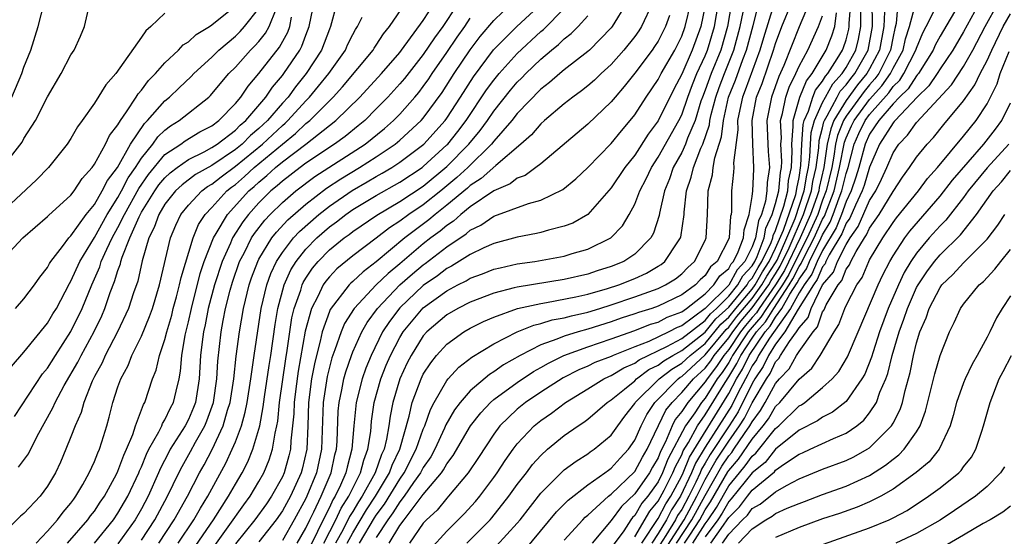
# Model space of a CAD drawing. Units: inches. Extents: x 2607000 to 2610000, y 1482000 to 1485000.
# Drawn here: x 2607525 to 2607608, y 1482444 to 1482488 of the extents above; entities that cross this region are included whole.
import ezdxf

# ---------------------------------------------------------------- set-up
doc = ezdxf.new("R2010")
doc.units = ezdxf.units.IN
doc.header["$MEASUREMENT"] = 0
doc.layers.add('LD26071482_2ft', color=226, linetype='Continuous')

msp = doc.modelspace()

# ---------------------------------------------------------------- linework, layer by layer
at = {"layer": 'LD26071482_2ft'}
for points, elevation in [([(2607524.533, 1482449.467), (2607525.371, 1482450.629), (2607526.121, 1482452.121), (2607527.465, 1482454.535), (2607527.652, 1482455), (2607528.422, 1482456.422), (2607529.583, 1482458.417), (2607529.864, 1482459), (2607530.964, 1482461.036), (2607531.618, 1482462.382), (2607531.886, 1482463), (2607532.346, 1482464.346), (2607532.716, 1482465.283), (2607533, 1482466.217), (2607533.211, 1482466.789), (2607533.256, 1482467), (2607533.361, 1482467.361), (2607534.019, 1482469), (2607534.795, 1482470.795), (2607535, 1482471.186), (2607536.138, 1482473), (2607536.49, 1482473.51), (2607537, 1482474.134), (2607537.446, 1482474.554), (2607538.036, 1482475), (2607539, 1482475.688), (2607540.346, 1482476.346), (2607541, 1482476.699), (2607541.453, 1482477), (2607543, 1482478.193), (2607543.4, 1482478.6), (2607543.883, 1482479), (2607545.603, 1482481), (2607546.154, 1482481.846), (2607547, 1482482.832), (2607547.128, 1482483), (2607548.476, 1482485), (2607548.665, 1482485.335), (2607549, 1482486.265), (2607549.291, 1482487), (2607549.89, 1482489.89)], 8920), ([(2607606.566, 1482489.434), (2607605, 1482486.565), (2607604.075, 1482485), (2607603, 1482483.4), (2607602.756, 1482483), (2607602.05, 1482481.95), (2607601.053, 1482481), (2607599.164, 1482479), (2607599.096, 1482478.904), (2607599, 1482478.806), (2607597.853, 1482477), (2607597, 1482475.029), (2607596.536, 1482473.464), (2607596.381, 1482473), (2607595.796, 1482471.796), (2607595.312, 1482470.689), (2607595, 1482470.248), (2607594.641, 1482469.359), (2607593.571, 1482467.571), (2607593.284, 1482467), (2607593.206, 1482466.794), (2607593, 1482466.554), (2607592.543, 1482465.456), (2607592.209, 1482465), (2607590.925, 1482462.925), (2607589.778, 1482461), (2607589, 1482459.945), (2607588.403, 1482459), (2607587.949, 1482458.051), (2607587.235, 1482457), (2607587, 1482456.605), (2607585.801, 1482454.199), (2607585.04, 1482453), (2607583.43, 1482450.57), (2607583, 1482449.817), (2607582.69, 1482449.31), (2607582.566, 1482449), (2607582.198, 1482448.199), (2607581.608, 1482447), (2607581, 1482445.882), (2607580.647, 1482445.353), (2607580.464, 1482445), (2607579.664, 1482443.664), (2607579.144, 1482442.856)], 8986), ([(2607551.625, 1482489), (2607551.098, 1482487), (2607551, 1482486.781), (2607550.335, 1482485), (2607549.034, 1482483), (2607548.117, 1482481.883), (2607547.48, 1482481), (2607547, 1482480.469), (2607545.73, 1482479), (2607545, 1482478.323), (2607544.277, 1482477.723), (2607543.565, 1482477), (2607543, 1482476.535), (2607541, 1482475.179), (2607539.607, 1482474.393), (2607538.467, 1482473.533), (2607537.901, 1482473), (2607537, 1482471.877), (2607536.468, 1482471), (2607536.096, 1482469.904), (2607535.629, 1482469), (2607535.059, 1482467.059), (2607534.684, 1482465.316), (2607534.326, 1482464.326), (2607533.899, 1482463), (2607532.948, 1482461), (2607531.913, 1482459), (2607531.642, 1482458.357), (2607531, 1482457.2), (2607530.809, 1482456.809), (2607530.089, 1482455), (2607529.865, 1482454.135), (2607529.355, 1482453), (2607529, 1482452.06), (2607528.575, 1482451), (2607528.1, 1482449.9), (2607527.677, 1482449), (2607527, 1482447.849), (2607526.364, 1482447), (2607525, 1482445.536), (2607524.705, 1482445.295), (2607523, 1482443.613)], 8922), ([(2607523.039, 1482467), (2607524.903, 1482469), (2607527, 1482470.815), (2607527.086, 1482470.914), (2607529, 1482472.655), (2607529.267, 1482473), (2607529.947, 1482474.053), (2607530.803, 1482475), (2607531, 1482475.276), (2607531.95, 1482477), (2607532.283, 1482477.717), (2607533, 1482478.641), (2607533.21, 1482479), (2607533.734, 1482479.734), (2607534.553, 1482481), (2607534.718, 1482481.282), (2607535, 1482481.592), (2607535.597, 1482482.403), (2607536.199, 1482483), (2607537, 1482483.91), (2607538.155, 1482485), (2607538.561, 1482485.439), (2607539, 1482485.71), (2607539.665, 1482486.335), (2607540.79, 1482487), (2607541, 1482487.139), (2607543, 1482488.778)], 8912), ([(2607523.179, 1482475), (2607524.839, 1482477.161), (2607525, 1482477.46), (2607525.99, 1482479), (2607527, 1482481.014), (2607528.169, 1482483), (2607529, 1482484.587), (2607529.285, 1482485), (2607529.823, 1482486.177), (2607530.154, 1482487), (2607530.492, 1482488.492)], 8908), ([(2607523.938, 1482458.062), (2607525, 1482459.262), (2607527, 1482461.735), (2607527.465, 1482462.535), (2607527.754, 1482463), (2607528.879, 1482465.121), (2607529, 1482465.309), (2607529.748, 1482467), (2607531, 1482469.043), (2607532.09, 1482471), (2607533, 1482472.44), (2607533.312, 1482473), (2607533.88, 1482474.12), (2607534.5, 1482475), (2607535, 1482475.785), (2607535.972, 1482477), (2607536.391, 1482477.609), (2607537, 1482478.184), (2607537.463, 1482478.537), (2607538.218, 1482479), (2607540.737, 1482481), (2607540.874, 1482481.126), (2607541, 1482481.26), (2607542.453, 1482483), (2607543, 1482483.549), (2607544.293, 1482485), (2607544.651, 1482485.349), (2607545, 1482485.735), (2607545.572, 1482486.428), (2607545.886, 1482487), (2607546.47, 1482488.47)], 8916), ([(2607523.965, 1482481), (2607524.809, 1482483), (2607525, 1482483.536), (2607525.578, 1482485), (2607526.206, 1482487), (2607526.708, 1482489)], 8906), ([(2607524.287, 1482463), (2607525, 1482463.806), (2607525.883, 1482465), (2607526.336, 1482465.664), (2607527, 1482466.488), (2607527.168, 1482466.832), (2607527.276, 1482467), (2607528.286, 1482468.286), (2607528.816, 1482469), (2607528.901, 1482469.099), (2607529, 1482469.181), (2607530.303, 1482471), (2607531, 1482471.862), (2607531.667, 1482473), (2607532.099, 1482473.901), (2607532.951, 1482475), (2607534.082, 1482477), (2607535.252, 1482478.748), (2607535.52, 1482479), (2607537, 1482480.674), (2607537.403, 1482481), (2607538.212, 1482481.788), (2607539.244, 1482482.756), (2607539.473, 1482483), (2607541, 1482484.404), (2607541.594, 1482485), (2607543, 1482486.183), (2607543.414, 1482486.586), (2607543.789, 1482487), (2607545, 1482488.537)], 8914), ([(2607528.694, 1482443), (2607530.438, 1482445), (2607530.669, 1482445.331), (2607531, 1482445.748), (2607531.494, 1482446.506), (2607531.843, 1482447), (2607532.877, 1482448.876), (2607533, 1482449.13), (2607533.491, 1482450.509), (2607533.72, 1482451), (2607534.26, 1482452.26), (2607534.496, 1482453), (2607535.174, 1482454.826), (2607535.287, 1482455), (2607535.954, 1482457), (2607536.262, 1482457.738), (2607536.543, 1482459), (2607537, 1482460.339), (2607537.158, 1482461), (2607537.574, 1482462.426), (2607537.714, 1482463), (2607537.991, 1482463.992), (2607538.248, 1482465), (2607538.369, 1482465.631), (2607539.392, 1482469), (2607539.861, 1482470.139), (2607540.431, 1482471), (2607541, 1482471.601), (2607542.272, 1482473), (2607542.674, 1482473.326), (2607543, 1482473.566), (2607543.772, 1482474.228), (2607544.609, 1482475), (2607547, 1482476.991), (2607548.114, 1482477.886), (2607549, 1482478.734), (2607549.331, 1482479), (2607551.317, 1482481), (2607552.129, 1482481.871), (2607554.733, 1482485), (2607554.828, 1482485.173), (2607555, 1482485.422), (2607555.609, 1482486.391), (2607556.122, 1482487), (2607557.487, 1482489)], 8926), ([(2607531, 1482443.014), (2607532.624, 1482445), (2607533, 1482445.55), (2607533.841, 1482447), (2607534.776, 1482449), (2607534.835, 1482449.165), (2607535, 1482449.519), (2607535.419, 1482450.581), (2607535.637, 1482451), (2607536.486, 1482452.486), (2607536.732, 1482453), (2607536.802, 1482453.198), (2607537, 1482453.503), (2607537.48, 1482454.52), (2607537.74, 1482455), (2607537.954, 1482455.954), (2607538.213, 1482457), (2607538.339, 1482457.661), (2607538.436, 1482459), (2607538.714, 1482460.714), (2607539, 1482461.859), (2607539.254, 1482463), (2607540.014, 1482465.986), (2607540.355, 1482467), (2607541.138, 1482469), (2607541.371, 1482469.371), (2607542.315, 1482471), (2607544.143, 1482473), (2607544.604, 1482473.396), (2607545, 1482473.761), (2607545.683, 1482474.317), (2607546.418, 1482475), (2607547, 1482475.48), (2607548.987, 1482477), (2607551.541, 1482479), (2607553.598, 1482481), (2607555.441, 1482483), (2607557, 1482484.801), (2607557.157, 1482485), (2607559, 1482487.514), (2607559.962, 1482489)], 8928), ([(2607561.967, 1482489), (2607561, 1482487.524), (2607560.649, 1482487), (2607559.955, 1482486.045), (2607559, 1482484.613), (2607557.408, 1482482.592), (2607557, 1482482.113), (2607555.984, 1482481), (2607555, 1482479.985), (2607554.009, 1482479), (2607553.458, 1482478.542), (2607552.348, 1482477.652), (2607551.446, 1482477), (2607549, 1482475.367), (2607548.506, 1482475), (2607547, 1482473.839), (2607546.566, 1482473.434), (2607546.031, 1482473), (2607545, 1482471.981), (2607544.104, 1482471), (2607543.623, 1482470.377), (2607542.745, 1482469), (2607542.57, 1482468.57), (2607541.861, 1482467), (2607541.21, 1482465), (2607540.682, 1482463), (2607540.412, 1482461.588), (2607540.277, 1482461), (2607540.165, 1482460.165), (2607540.04, 1482459), (2607539.922, 1482457), (2607539.593, 1482455), (2607539.438, 1482454.562), (2607539, 1482453.552), (2607538.714, 1482453), (2607537.458, 1482451), (2607537.291, 1482450.709), (2607536.612, 1482449.388), (2607536.459, 1482449), (2607535.579, 1482447), (2607535, 1482445.923), (2607534.462, 1482445), (2607533, 1482442.949)], 8930), ([(2607536.471, 1482443), (2607537.795, 1482445), (2607538.926, 1482447), (2607539.952, 1482449), (2607540.329, 1482449.671), (2607541.021, 1482450.979), (2607541.965, 1482453), (2607542.332, 1482454.332), (2607542.551, 1482455), (2607542.862, 1482457), (2607543.071, 1482458.929), (2607543.342, 1482461), (2607543.686, 1482463), (2607544.17, 1482465), (2607544.382, 1482465.618), (2607544.899, 1482467), (2607545, 1482467.191), (2607546.116, 1482469), (2607546.502, 1482469.498), (2607547.464, 1482470.536), (2607549, 1482471.883), (2607550.764, 1482473.236), (2607551.967, 1482474.033), (2607553.581, 1482475), (2607555, 1482475.917), (2607556.618, 1482477), (2607557, 1482477.32), (2607558.816, 1482479), (2607559, 1482479.209), (2607560.6, 1482481.4), (2607561.621, 1482483), (2607562.98, 1482485.02), (2607563.848, 1482486.152), (2607565, 1482487.525), (2607566.545, 1482489)], 8934), ([(2607538.13, 1482443), (2607539.469, 1482445), (2607540.022, 1482445.978), (2607540.664, 1482447), (2607542.186, 1482449.814), (2607542.734, 1482451), (2607543, 1482451.649), (2607543.509, 1482453), (2607543.837, 1482454.163), (2607543.994, 1482455), (2607544.321, 1482457), (2607544.388, 1482457.612), (2607544.612, 1482459), (2607545.198, 1482463), (2607545.663, 1482465), (2607546.016, 1482465.984), (2607546.495, 1482467), (2607547, 1482467.769), (2607547.952, 1482469), (2607548.452, 1482469.548), (2607550.091, 1482471), (2607551, 1482471.717), (2607552.945, 1482473.055), (2607554.222, 1482473.778), (2607555, 1482474.248), (2607555.488, 1482474.512), (2607556.318, 1482475), (2607557, 1482475.443), (2607559.057, 1482477), (2607560.856, 1482479), (2607561, 1482479.198), (2607562.164, 1482481), (2607563.267, 1482482.733), (2607564.99, 1482485.01), (2607566.964, 1482487), (2607569.107, 1482489)], 8936), ([(2607538.391, 1482441), (2607541.141, 1482445), (2607542.422, 1482447), (2607543, 1482448.043), (2607543.567, 1482449), (2607544.052, 1482449.948), (2607544.484, 1482451), (2607545, 1482452.716), (2607545.071, 1482453), (2607545.377, 1482454.623), (2607545.482, 1482455.481), (2607545.871, 1482458.129), (2607546.014, 1482459), (2607546.381, 1482461.619), (2607546.611, 1482463), (2607547.146, 1482465), (2607547.724, 1482466.276), (2607548.167, 1482467), (2607549, 1482468.046), (2607549.928, 1482469), (2607551, 1482469.945), (2607551.617, 1482470.383), (2607552.395, 1482471), (2607553, 1482471.417), (2607555, 1482472.618), (2607557, 1482473.745), (2607558.896, 1482475), (2607559, 1482475.077), (2607561, 1482476.92), (2607561.079, 1482477), (2607561.933, 1482478.067), (2607562.653, 1482479), (2607564.387, 1482481.613), (2607565, 1482482.448), (2607565.455, 1482483), (2607567, 1482484.719), (2607569, 1482486.581), (2607569.234, 1482486.766), (2607571, 1482488.548)], 8938), ([(2607576.292, 1482489), (2607575.094, 1482487), (2607575, 1482486.883), (2607573.147, 1482485), (2607573, 1482484.866), (2607571, 1482483.321), (2607570.614, 1482483), (2607569.758, 1482482.242), (2607569, 1482481.661), (2607567, 1482479.597), (2607566.529, 1482479), (2607565, 1482477.239), (2607564.816, 1482477), (2607562.784, 1482475), (2607561.861, 1482474.139), (2607560.483, 1482473), (2607559, 1482471.824), (2607557.773, 1482471), (2607557, 1482470.419), (2607556.134, 1482469.866), (2607555, 1482468.974), (2607553, 1482467.481), (2607551.64, 1482466.36), (2607551, 1482465.685), (2607550.69, 1482465.31), (2607550.483, 1482465), (2607550.028, 1482464.028), (2607549.478, 1482463), (2607548.943, 1482461.058), (2607548.347, 1482457.653), (2607548.141, 1482456.141), (2607547.999, 1482455), (2607547.969, 1482454.031), (2607547.875, 1482453), (2607547.725, 1482451.726), (2607547.691, 1482451), (2607547.557, 1482450.443), (2607547.154, 1482449), (2607547, 1482448.659), (2607546.072, 1482447), (2607545.636, 1482446.364), (2607544.648, 1482445), (2607543, 1482442.964)], 8942), ([(2607578.518, 1482489), (2607577.574, 1482487), (2607577.348, 1482486.652), (2607577, 1482486.155), (2607576.079, 1482485), (2607575, 1482483.779), (2607574.143, 1482483), (2607573.568, 1482482.432), (2607573, 1482481.943), (2607572.475, 1482481.525), (2607571.725, 1482481), (2607571, 1482480.431), (2607569.318, 1482479), (2607569, 1482478.714), (2607568.214, 1482477.786), (2607567.317, 1482477), (2607565.171, 1482475.171), (2607563.938, 1482474.062), (2607563, 1482473.46), (2607562.762, 1482473.238), (2607561, 1482471.78), (2607560.005, 1482471), (2607559.461, 1482470.539), (2607557.434, 1482469), (2607555, 1482466.953), (2607553.873, 1482466.127), (2607553, 1482465.289), (2607552.842, 1482465.158), (2607552.693, 1482465), (2607551.081, 1482462.919), (2607551, 1482462.732), (2607550.377, 1482461), (2607550.215, 1482460.215), (2607549.895, 1482459), (2607549.723, 1482458.277), (2607549.491, 1482457), (2607549.222, 1482455), (2607549.158, 1482453), (2607549.072, 1482451), (2607548.677, 1482449.323), (2607548.587, 1482449), (2607547.68, 1482447), (2607547, 1482445.765), (2607546.465, 1482445), (2607545, 1482443.114)], 8944), ([(2607548.258, 1482443), (2607549, 1482444.293), (2607549.329, 1482445), (2607549.681, 1482445.681), (2607550.312, 1482447), (2607551.148, 1482449), (2607551.478, 1482450.522), (2607551.606, 1482451), (2607551.657, 1482451.657), (2607551.759, 1482454.241), (2607551.825, 1482455), (2607552.065, 1482456.065), (2607552.236, 1482457), (2607552.396, 1482457.604), (2607552.884, 1482459), (2607553, 1482459.293), (2607553.76, 1482461), (2607554.211, 1482461.789), (2607555.093, 1482463), (2607557.006, 1482465), (2607558.067, 1482465.933), (2607559, 1482466.721), (2607559.166, 1482466.834), (2607561, 1482468.248), (2607562.651, 1482469.349), (2607563, 1482469.662), (2607563.905, 1482470.095), (2607565, 1482470.853), (2607567.943, 1482471.943), (2607569, 1482472.228), (2607570.866, 1482473.134), (2607571.976, 1482474.024), (2607573, 1482475.004), (2607575, 1482477.04), (2607575.87, 1482478.13), (2607576.618, 1482479), (2607577, 1482479.484), (2607577.976, 1482481), (2607579, 1482482.5), (2607579.254, 1482483), (2607580.404, 1482485), (2607580.609, 1482485.391), (2607581, 1482486.187), (2607581.299, 1482487), (2607581.769, 1482489)], 8948), ([(2607583, 1482488.793), (2607582.622, 1482487), (2607581.896, 1482485), (2607581, 1482482.936), (2607580.332, 1482481.668), (2607579, 1482478.977), (2607578.153, 1482477.847), (2607577, 1482476.063), (2607576.145, 1482475), (2607575, 1482473.258), (2607573.004, 1482471), (2607571.728, 1482470.272), (2607571, 1482469.992), (2607569.661, 1482469.661), (2607569, 1482469.459), (2607568.632, 1482469.368), (2607567, 1482469.066), (2607565, 1482468.52), (2607564.147, 1482468.147), (2607563, 1482467.592), (2607561.407, 1482466.593), (2607561, 1482466.389), (2607560.214, 1482465.786), (2607559, 1482464.951), (2607557, 1482463.062), (2607556.108, 1482461.892), (2607555.539, 1482461), (2607554.558, 1482459), (2607554.098, 1482457.902), (2607553.783, 1482457), (2607553.27, 1482455), (2607553.077, 1482453), (2607552.912, 1482451), (2607552.508, 1482449.492), (2607552.402, 1482449), (2607551.956, 1482447.956), (2607551.507, 1482447), (2607551.31, 1482446.69), (2607551, 1482446.044), (2607550.461, 1482445), (2607549.99, 1482443.99), (2607549.326, 1482442.674)], 8950), ([(2607550.518, 1482443), (2607551.549, 1482445), (2607552.019, 1482445.981), (2607552.669, 1482447), (2607553, 1482447.705), (2607553.651, 1482449), (2607553.926, 1482450.074), (2607554.29, 1482451), (2607554.522, 1482452.522), (2607554.601, 1482453.399), (2607554.818, 1482455), (2607555.382, 1482457), (2607555.845, 1482458.155), (2607556.211, 1482459), (2607557, 1482460.516), (2607557.296, 1482461), (2607559, 1482463.053), (2607561, 1482464.507), (2607561.931, 1482465), (2607562.644, 1482465.356), (2607563, 1482465.574), (2607564.046, 1482465.954), (2607565, 1482466.331), (2607565.534, 1482466.466), (2607567, 1482466.783), (2607568.485, 1482467), (2607571, 1482467.457), (2607571.665, 1482467.665), (2607573, 1482468.038), (2607574.968, 1482469), (2607575.967, 1482470.033), (2607576.536, 1482471), (2607577, 1482471.873), (2607577.428, 1482473), (2607577.972, 1482474.028), (2607578.421, 1482475), (2607579, 1482475.868), (2607580.765, 1482479), (2607581, 1482479.479), (2607581.529, 1482481), (2607581.924, 1482482.076), (2607582.303, 1482483), (2607583, 1482484.515), (2607583.196, 1482485), (2607583.789, 1482487), (2607584.135, 1482489)], 8952), ([(2607585.24, 1482489), (2607584.894, 1482487), (2607584.32, 1482485), (2607583.51, 1482483), (2607583, 1482481.583), (2607582.768, 1482481), (2607582.644, 1482480.644), (2607582.136, 1482479), (2607581.504, 1482477.504), (2607581.328, 1482477), (2607581, 1482476.286), (2607580.287, 1482475), (2607579.963, 1482474.036), (2607579.531, 1482473), (2607579.118, 1482471.118), (2607579.089, 1482470.911), (2607578.605, 1482469.395), (2607578.379, 1482469), (2607577, 1482467.627), (2607576.064, 1482467), (2607575, 1482466.561), (2607573.806, 1482466.194), (2607573, 1482465.92), (2607571, 1482465.47), (2607567, 1482464.819), (2607566.74, 1482464.74), (2607565, 1482464.31), (2607563, 1482463.546), (2607561.933, 1482463), (2607561, 1482462.459), (2607559.312, 1482461), (2607559, 1482460.654), (2607557.966, 1482459), (2607557.638, 1482458.362), (2607556.988, 1482457), (2607556.397, 1482455), (2607556.168, 1482453.832), (2607556.059, 1482453), (2607555.873, 1482451.873), (2607555.657, 1482451), (2607555.441, 1482450.559), (2607554.897, 1482449), (2607553.803, 1482447), (2607553.485, 1482446.515), (2607553, 1482445.699), (2607552.728, 1482445.272), (2607552.164, 1482444.164), (2607551.525, 1482443)], 8954), ([(2607553.57, 1482443), (2607554.842, 1482445.157), (2607555, 1482445.398), (2607555.683, 1482446.317), (2607557, 1482448.464), (2607557.384, 1482449), (2607558.4, 1482451), (2607559, 1482452.726), (2607559.122, 1482453), (2607559.6, 1482454.4), (2607559.925, 1482455), (2607561, 1482456.859), (2607561.118, 1482457), (2607562.017, 1482457.983), (2607563.139, 1482458.861), (2607565, 1482459.978), (2607566.979, 1482461), (2607568.423, 1482461.577), (2607569, 1482461.706), (2607569.982, 1482462.018), (2607571, 1482462.201), (2607571.62, 1482462.38), (2607573, 1482462.682), (2607574.033, 1482463), (2607575, 1482463.303), (2607577, 1482463.98), (2607579, 1482464.701), (2607579.618, 1482465), (2607580.467, 1482465.533), (2607581, 1482465.955), (2607581.51, 1482466.49), (2607582.102, 1482467), (2607583, 1482468.788), (2607583.091, 1482469), (2607583.21, 1482471), (2607583.259, 1482473), (2607583.625, 1482474.375), (2607583.685, 1482475), (2607583.814, 1482475.814), (2607584.399, 1482477.6), (2607584.557, 1482479), (2607584.993, 1482480.993), (2607585.568, 1482482.432), (2607586.206, 1482484.206), (2607586.518, 1482485), (2607587.08, 1482487.079), (2607587.571, 1482489)], 8958), ([(2607588.804, 1482488.804), (2607587.955, 1482486.045), (2607587.655, 1482485), (2607586.414, 1482481.586), (2607586.179, 1482481), (2607585.943, 1482479.943), (2607585.764, 1482479), (2607585.782, 1482478.218), (2607585.401, 1482475.401), (2607585.43, 1482475), (2607585.405, 1482474.595), (2607585.242, 1482473), (2607585.242, 1482471.243), (2607585.203, 1482471), (2607585.151, 1482470.849), (2607585.032, 1482469), (2607585, 1482468.914), (2607584.021, 1482467), (2607583.467, 1482466.533), (2607583, 1482465.799), (2607582.571, 1482465.429), (2607582.162, 1482465), (2607581, 1482464.145), (2607579, 1482463.181), (2607578.471, 1482463), (2607577.336, 1482462.663), (2607577, 1482462.535), (2607575.844, 1482462.156), (2607575, 1482461.857), (2607573, 1482461.225), (2607572.175, 1482461), (2607571, 1482460.642), (2607570.374, 1482460.373), (2607569, 1482459.9), (2607567.254, 1482459), (2607565.815, 1482458.185), (2607565, 1482457.593), (2607564.627, 1482457.373), (2607563, 1482455.989), (2607562.141, 1482455), (2607561.647, 1482454.353), (2607560.923, 1482453.077), (2607560.814, 1482452.814), (2607559.968, 1482451), (2607559.628, 1482450.372), (2607559, 1482449.459), (2607558.766, 1482449), (2607558.173, 1482448.173), (2607557.369, 1482447), (2607557, 1482446.538), (2607556.414, 1482445.586), (2607555.979, 1482445), (2607555, 1482443.496)], 8960), ([(2607556.106, 1482443), (2607557, 1482444.505), (2607557.361, 1482445), (2607559, 1482447.141), (2607560.548, 1482449), (2607560.732, 1482449.268), (2607561, 1482449.763), (2607561.536, 1482450.464), (2607563.026, 1482453), (2607563.887, 1482454.113), (2607564.731, 1482455), (2607565, 1482455.235), (2607567, 1482456.703), (2607568.378, 1482457.621), (2607569, 1482457.965), (2607569.649, 1482458.351), (2607570.972, 1482459), (2607573, 1482459.722), (2607575, 1482460.404), (2607577, 1482461.127), (2607578.354, 1482461.646), (2607579, 1482461.838), (2607579.757, 1482462.243), (2607581, 1482462.705), (2607581.408, 1482463), (2607583, 1482464.243), (2607583.751, 1482465), (2607584.237, 1482465.763), (2607585, 1482466.408), (2607585.21, 1482466.79), (2607585.405, 1482467), (2607585.819, 1482467.82), (2607586.261, 1482469), (2607586.306, 1482469.694), (2607586.753, 1482471), (2607587, 1482472.525), (2607587.059, 1482473), (2607587.133, 1482474.867), (2607587.154, 1482475), (2607587.047, 1482477), (2607586.999, 1482479), (2607587.384, 1482481), (2607587.84, 1482482.16), (2607588.831, 1482485), (2607589, 1482485.56), (2607589.541, 1482487), (2607590.336, 1482489)], 8962), ([(2607591.847, 1482489), (2607591, 1482486.993), (2607589.689, 1482483.689), (2607589.259, 1482482.741), (2607588.636, 1482481), (2607588.252, 1482479), (2607588.364, 1482476.364), (2607588.468, 1482475), (2607588.269, 1482473.731), (2607588.24, 1482473), (2607588.133, 1482472.133), (2607587.783, 1482471), (2607587.531, 1482470.469), (2607587.293, 1482469), (2607587, 1482468.236), (2607586.375, 1482467), (2607585.714, 1482466.286), (2607585, 1482464.993), (2607583, 1482462.979), (2607581, 1482461.527), (2607580.616, 1482461.384), (2607579.899, 1482461), (2607578.19, 1482460.19), (2607577, 1482459.741), (2607575.171, 1482459), (2607575, 1482458.918), (2607573.615, 1482458.385), (2607573, 1482458.088), (2607572.229, 1482457.771), (2607570.902, 1482457.098), (2607569, 1482455.872), (2607567.705, 1482455), (2607567, 1482454.428), (2607565.522, 1482453), (2607565, 1482452.293), (2607563.697, 1482450.303), (2607562.822, 1482449), (2607561.145, 1482447), (2607561, 1482446.849), (2607560.177, 1482445.823), (2607559.265, 1482445), (2607559, 1482444.706), (2607557.813, 1482443)], 8964), ([(2607565.22, 1482442.78), (2607567, 1482444.715), (2607567.236, 1482445), (2607569, 1482447.274), (2607570.736, 1482449), (2607571, 1482449.24), (2607572.009, 1482449.991), (2607573, 1482450.615), (2607573.217, 1482450.783), (2607573.55, 1482451), (2607575, 1482452.208), (2607575.552, 1482453), (2607576.167, 1482453.833), (2607577, 1482454.904), (2607577.053, 1482455), (2607579.08, 1482457), (2607580.167, 1482457.833), (2607581, 1482458.332), (2607581.73, 1482459), (2607583, 1482460.006), (2607584.344, 1482461.656), (2607585, 1482462.252), (2607585.598, 1482463), (2607587, 1482464.644), (2607587.259, 1482465), (2607587.879, 1482466.121), (2607588.454, 1482467), (2607589, 1482468.137), (2607589.664, 1482469.663), (2607590.708, 1482472.708), (2607590.781, 1482473), (2607590.799, 1482473.201), (2607591, 1482474.16), (2607591.158, 1482475.158), (2607591.231, 1482477), (2607591.344, 1482478.656), (2607591.439, 1482479), (2607591.801, 1482479.801), (2607592.161, 1482481), (2607592.405, 1482481.596), (2607593, 1482482.35), (2607593.232, 1482482.767), (2607593.447, 1482483), (2607594.25, 1482484.25), (2607594.696, 1482485), (2607594.782, 1482485.218), (2607595, 1482485.883), (2607595.231, 1482486.769), (2607595.274, 1482487), (2607595.271, 1482487.27), (2607595.403, 1482489)], 8970), ([(2607571, 1482443.26), (2607572.572, 1482445), (2607572.783, 1482445.217), (2607573, 1482445.39), (2607574.755, 1482447), (2607575, 1482447.183), (2607577, 1482449.126), (2607577.661, 1482450.339), (2607578.059, 1482451), (2607579.66, 1482454.34), (2607580.184, 1482455), (2607581, 1482455.829), (2607581.999, 1482457), (2607583, 1482457.915), (2607583.469, 1482458.531), (2607583.773, 1482459), (2607585, 1482460.486), (2607585.348, 1482461), (2607586.07, 1482461.93), (2607587, 1482463.051), (2607588.418, 1482465), (2607588.626, 1482465.375), (2607589, 1482465.948), (2607589.399, 1482466.601), (2607590.146, 1482468.146), (2607591.385, 1482471), (2607592.053, 1482473), (2607592.18, 1482473.821), (2607592.441, 1482475), (2607592.666, 1482476.666), (2607592.699, 1482477.301), (2607593, 1482478.388), (2607593.114, 1482478.887), (2607593.158, 1482479), (2607593.401, 1482479.401), (2607594.228, 1482481), (2607594.504, 1482481.496), (2607595, 1482482.033), (2607595.409, 1482482.591), (2607595.749, 1482483), (2607596.868, 1482485), (2607597.245, 1482487), (2607597.258, 1482487.258), (2607597.23, 1482489)], 8974), ([(2607599.412, 1482489), (2607599.273, 1482487.273), (2607599.152, 1482486.848), (2607599, 1482486.159), (2607598.78, 1482485), (2607597.778, 1482483), (2607597.458, 1482482.542), (2607597, 1482482.038), (2607596.529, 1482481.471), (2607595, 1482479.372), (2607594.775, 1482479), (2607594.275, 1482477.725), (2607594.11, 1482477), (2607593.956, 1482475.955), (2607593.771, 1482475), (2607593.309, 1482473), (2607593, 1482472.21), (2607592.578, 1482471), (2607591.695, 1482469), (2607591, 1482467.687), (2607590.116, 1482465.884), (2607589.575, 1482465), (2607589, 1482464.12), (2607588.209, 1482463), (2607587.75, 1482462.25), (2607587, 1482461.413), (2607586.668, 1482461), (2607585.336, 1482459), (2607585.226, 1482458.774), (2607585, 1482458.404), (2607584.448, 1482457.552), (2607584.027, 1482457), (2607583, 1482455.354), (2607582.696, 1482455), (2607582.109, 1482454.109), (2607581.323, 1482453), (2607579.832, 1482450.168), (2607579.38, 1482449), (2607579, 1482448.244), (2607578.11, 1482447), (2607577.599, 1482446.401), (2607577, 1482445.373), (2607576.808, 1482445.192), (2607576.669, 1482445), (2607576.065, 1482444.065), (2607575.169, 1482442.831)], 8978), ([(2607577, 1482443.536), (2607578.275, 1482445.725), (2607579, 1482446.576), (2607579.51, 1482447.511), (2607580.26, 1482449), (2607580.466, 1482449.534), (2607581, 1482450.525), (2607581.136, 1482450.864), (2607581.57, 1482451.57), (2607582.335, 1482453), (2607583, 1482453.938), (2607584.705, 1482456.705), (2607585, 1482457.16), (2607585.698, 1482458.302), (2607586.037, 1482459), (2607587, 1482460.47), (2607587.364, 1482461), (2607588.137, 1482461.863), (2607588.833, 1482463), (2607590.152, 1482465), (2607590.474, 1482465.526), (2607591, 1482466.581), (2607591.177, 1482466.823), (2607591.492, 1482467.492), (2607592.29, 1482469), (2607593, 1482470.607), (2607593.146, 1482470.854), (2607593.977, 1482473), (2607594.445, 1482475), (2607594.855, 1482477.144), (2607595, 1482477.513), (2607595.459, 1482478.541), (2607595.676, 1482479), (2607597, 1482480.798), (2607598.045, 1482481.954), (2607598.776, 1482483), (2607599, 1482483.451), (2607599.846, 1482485), (2607600.054, 1482485.946), (2607600.406, 1482487), (2607600.901, 1482488.901)], 8980), ([(2607577.601, 1482443), (2607579, 1482445.108), (2607579.645, 1482446.355), (2607580.076, 1482447), (2607581, 1482448.75), (2607581.115, 1482449), (2607581.654, 1482450.346), (2607585, 1482455.747), (2607585.662, 1482457), (2607586.169, 1482457.83), (2607586.737, 1482459), (2607588.099, 1482461), (2607588.524, 1482461.475), (2607589, 1482462.253), (2607589.53, 1482463), (2607590.219, 1482464.219), (2607590.832, 1482465.168), (2607591, 1482465.505), (2607591.633, 1482466.368), (2607591.896, 1482467), (2607592.885, 1482469), (2607593, 1482469.261), (2607593.644, 1482470.356), (2607593.904, 1482471), (2607594.416, 1482472.416), (2607594.644, 1482473), (2607595, 1482474.501), (2607595.162, 1482475), (2607595.692, 1482477), (2607596.096, 1482477.904), (2607596.614, 1482479), (2607597, 1482479.524), (2607598.633, 1482481.367), (2607599, 1482481.891), (2607599.564, 1482482.435), (2607599.924, 1482483), (2607600.947, 1482485), (2607601, 1482485.174), (2607601.535, 1482486.466), (2607601.822, 1482487), (2607602.672, 1482488.672)], 8982), ([(2607604.783, 1482489.217), (2607603, 1482486.177), (2607602.588, 1482485.411), (2607602.418, 1482485), (2607601.154, 1482483), (2607601.092, 1482482.908), (2607601, 1482482.82), (2607600.292, 1482481.708), (2607599.558, 1482481), (2607599, 1482480.417), (2607597.782, 1482479), (2607597, 1482477.833), (2607596.613, 1482477), (2607596.077, 1482475), (2607595.831, 1482474.169), (2607595.44, 1482473), (2607595, 1482472.096), (2607594.604, 1482471), (2607594.142, 1482469.858), (2607593, 1482467.938), (2607592.541, 1482467), (2607592.088, 1482465.912), (2607591.419, 1482465), (2607591, 1482464.32), (2607590.254, 1482463), (2607588.466, 1482460.466), (2607587.539, 1482459), (2607587.365, 1482458.635), (2607587, 1482458.098), (2607586.641, 1482457.359), (2607586.422, 1482457), (2607585.775, 1482455.775), (2607585.26, 1482454.74), (2607584.169, 1482453), (2607583, 1482451.182), (2607582.172, 1482449.828), (2607581.84, 1482449), (2607580.912, 1482447), (2607580.146, 1482445.854), (2607579.704, 1482445), (2607579, 1482443.824), (2607578.449, 1482443)], 8984), ([(2607579.554, 1482442.446), (2607581.198, 1482445), (2607582.289, 1482447), (2607583, 1482448.444), (2607583.927, 1482450.073), (2607585, 1482451.684), (2607585.924, 1482453), (2607586.342, 1482453.658), (2607587, 1482454.959), (2607588.216, 1482457), (2607588.533, 1482457.467), (2607589, 1482458.444), (2607589.268, 1482458.732), (2607589.42, 1482459), (2607590.183, 1482460.183), (2607590.786, 1482461), (2607591, 1482461.36), (2607591.776, 1482462.224), (2607592.035, 1482463), (2607592.995, 1482464.995), (2607593.919, 1482466.08), (2607594.27, 1482467), (2607595, 1482468.453), (2607595.342, 1482469), (2607596.029, 1482469.971), (2607597, 1482472.187), (2607597.517, 1482473), (2607598.004, 1482473.996), (2607598.461, 1482475), (2607599, 1482476.248), (2607599.499, 1482477), (2607600.241, 1482477.759), (2607601, 1482478.84), (2607603.973, 1482482.027), (2607605, 1482483.612), (2607605.779, 1482485), (2607606.843, 1482487), (2607607.939, 1482489)], 8988), ([(2607537, 1482488.155), (2607535.814, 1482487), (2607535.361, 1482486.639), (2607535, 1482486.091), (2607532.815, 1482483), (2607531.955, 1482482.045), (2607531, 1482480.491), (2607529.965, 1482479), (2607529.55, 1482478.451), (2607529, 1482477.477), (2607528.684, 1482477), (2607527.08, 1482475), (2607526.063, 1482473.937), (2607523, 1482471.09)], 8910), ([(2607524.192, 1482453.808), (2607526.584, 1482457.416), (2607527, 1482457.919), (2607527.675, 1482459), (2607529, 1482461.036), (2607529.956, 1482463), (2607530.763, 1482465), (2607531.446, 1482466.555), (2607531.581, 1482467), (2607532.041, 1482468.041), (2607532.506, 1482469), (2607533, 1482469.882), (2607533.55, 1482471), (2607534.78, 1482473.22), (2607535.6, 1482474.4), (2607537, 1482476.094), (2607538.352, 1482477), (2607538.72, 1482477.28), (2607539.975, 1482478.025), (2607541, 1482478.557), (2607541.591, 1482479), (2607543, 1482480.452), (2607543.462, 1482481), (2607544.082, 1482481.918), (2607545, 1482482.998), (2607546.751, 1482485.249), (2607547.467, 1482486.533), (2607547.635, 1482487), (2607547.789, 1482487.789)], 8918), ([(2607526.042, 1482443), (2607527, 1482444.032), (2607527.847, 1482445), (2607528.342, 1482445.658), (2607529, 1482446.424), (2607529.237, 1482446.763), (2607529.425, 1482447), (2607530.017, 1482448.017), (2607530.556, 1482449), (2607531, 1482449.966), (2607531.286, 1482450.714), (2607531.425, 1482451), (2607531.64, 1482451.64), (2607532.053, 1482453), (2607532.261, 1482453.739), (2607532.574, 1482455), (2607533, 1482456.322), (2607533.236, 1482457), (2607533.858, 1482458.142), (2607534.184, 1482459), (2607535, 1482460.625), (2607535.696, 1482462.304), (2607535.94, 1482463), (2607536.548, 1482465), (2607537.471, 1482469), (2607537.923, 1482470.077), (2607538.367, 1482471), (2607539, 1482471.784), (2607540.141, 1482473), (2607540.631, 1482473.369), (2607541, 1482473.579), (2607541.785, 1482474.215), (2607543, 1482475.103), (2607545.299, 1482477), (2607547, 1482478.579), (2607547.234, 1482478.766), (2607547.477, 1482479), (2607549, 1482480.687), (2607549.308, 1482481), (2607550.085, 1482481.915), (2607550.945, 1482483), (2607552.366, 1482485), (2607552.557, 1482485.443), (2607553, 1482486.332), (2607553.237, 1482486.763), (2607553.401, 1482487), (2607553.798, 1482487.798)], 8924), ([(2607535, 1482443.267), (2607536.14, 1482445), (2607537.226, 1482447), (2607538.18, 1482449), (2607538.455, 1482449.545), (2607539.182, 1482450.818), (2607539.601, 1482451.601), (2607540.395, 1482453), (2607540.578, 1482453.422), (2607541.128, 1482455), (2607541.423, 1482457), (2607541.502, 1482458.498), (2607541.79, 1482461), (2607541.96, 1482461.96), (2607542.17, 1482463), (2607542.553, 1482464.554), (2607542.752, 1482465.248), (2607543.359, 1482467), (2607543.767, 1482467.767), (2607544.383, 1482469), (2607544.625, 1482469.375), (2607545.497, 1482470.503), (2607545.966, 1482471), (2607547, 1482472.022), (2607548.141, 1482473), (2607549.771, 1482474.229), (2607554.051, 1482477), (2607555.686, 1482478.314), (2607556.463, 1482479), (2607557, 1482479.554), (2607558.276, 1482481), (2607558.609, 1482481.391), (2607559, 1482481.894), (2607559.459, 1482482.541), (2607559.76, 1482483), (2607561, 1482484.785), (2607561.892, 1482486.108), (2607562.522, 1482487), (2607563, 1482487.719)], 8932), ([(2607540.392, 1482441.608), (2607542.388, 1482444.389), (2607543.721, 1482446.279), (2607544.259, 1482447), (2607545, 1482448.247), (2607545.423, 1482449), (2607545.883, 1482450.117), (2607546.168, 1482451), (2607546.376, 1482452.376), (2607546.532, 1482453), (2607546.606, 1482453.394), (2607546.758, 1482455), (2607547.29, 1482458.71), (2607547.414, 1482459.414), (2607547.816, 1482462.184), (2607548.012, 1482463), (2607548.558, 1482464.558), (2607548.684, 1482465), (2607548.783, 1482465.217), (2607549, 1482465.573), (2607549.572, 1482466.428), (2607550.045, 1482467), (2607551, 1482467.981), (2607552.259, 1482469), (2607552.693, 1482469.307), (2607553, 1482469.552), (2607555.054, 1482470.946), (2607557, 1482472.099), (2607559, 1482473.42), (2607561, 1482475.082), (2607562.889, 1482477), (2607563.847, 1482478.153), (2607564.462, 1482479), (2607565, 1482479.791), (2607566.423, 1482481.577), (2607567, 1482482.255), (2607567.379, 1482482.622), (2607567.737, 1482483), (2607569, 1482484.229), (2607569.912, 1482485), (2607570.52, 1482485.48), (2607571, 1482485.962), (2607571.593, 1482486.407), (2607572.172, 1482487), (2607573, 1482487.912)], 8940), ([(2607579.951, 1482487.951), (2607579.634, 1482487), (2607579, 1482485.767), (2607578.698, 1482485.302), (2607578.487, 1482485), (2607577, 1482483.035), (2607576.109, 1482481.891), (2607575.325, 1482481), (2607575, 1482480.591), (2607573, 1482478.693), (2607569, 1482475.323), (2607568.589, 1482475), (2607567.668, 1482474.333), (2607567, 1482474.082), (2607566.392, 1482473.608), (2607565, 1482473.004), (2607563, 1482471.643), (2607562.204, 1482471), (2607561.569, 1482470.431), (2607561, 1482470.062), (2607560.425, 1482469.575), (2607559.649, 1482469), (2607559, 1482468.492), (2607557, 1482466.793), (2607556.013, 1482465.987), (2607555, 1482465), (2607553.111, 1482463), (2607552.297, 1482461.703), (2607551.994, 1482461), (2607551.474, 1482459.474), (2607551.213, 1482458.788), (2607551, 1482457.984), (2607550.811, 1482457.189), (2607550.475, 1482455), (2607550.327, 1482451), (2607549.893, 1482449), (2607549.09, 1482447), (2607549, 1482446.811), (2607547.997, 1482445), (2607547, 1482443.24)], 8946), ([(2607552.508, 1482443), (2607553, 1482443.896), (2607554.164, 1482445.836), (2607554.925, 1482447), (2607556.119, 1482449), (2607556.346, 1482449.654), (2607557.009, 1482451.009), (2607557.81, 1482453.81), (2607558.063, 1482455), (2607558.804, 1482457), (2607559, 1482457.392), (2607559.632, 1482458.368), (2607560.129, 1482459), (2607561, 1482459.962), (2607562.444, 1482461), (2607563, 1482461.325), (2607564.12, 1482461.88), (2607565, 1482462.255), (2607567.016, 1482462.984), (2607569, 1482463.425), (2607569.496, 1482463.496), (2607571.974, 1482463.974), (2607573, 1482464.213), (2607574.691, 1482464.691), (2607575.64, 1482465), (2607577, 1482465.557), (2607577.99, 1482466.01), (2607579, 1482466.585), (2607579.254, 1482466.745), (2607579.576, 1482467), (2607580.661, 1482468.661), (2607580.897, 1482469), (2607580.921, 1482469.079), (2607581.197, 1482471), (2607581.202, 1482471.203), (2607581.406, 1482473), (2607581.815, 1482474.184), (2607581.996, 1482475), (2607582.643, 1482476.643), (2607582.807, 1482477), (2607583.356, 1482478.644), (2607583.396, 1482479), (2607583.507, 1482479.507), (2607583.894, 1482481), (2607584.183, 1482481.817), (2607584.632, 1482483), (2607585.43, 1482485), (2607585.973, 1482487), (2607586.239, 1482488.239)], 8956), ([(2607559.566, 1482442.434), (2607561, 1482444.019), (2607562.492, 1482445.508), (2607563.44, 1482446.56), (2607563.802, 1482447), (2607565, 1482448.601), (2607565.286, 1482449), (2607565.958, 1482450.042), (2607566.64, 1482451), (2607567, 1482451.476), (2607568.434, 1482453), (2607569, 1482453.461), (2607569.912, 1482454.088), (2607571.119, 1482455), (2607573, 1482456.148), (2607574.359, 1482457), (2607574.791, 1482457.209), (2607575, 1482457.289), (2607576.067, 1482457.933), (2607577, 1482458.329), (2607577.384, 1482458.616), (2607579.744, 1482459.744), (2607581, 1482460.434), (2607583, 1482461.975), (2607583.454, 1482462.546), (2607583.954, 1482463), (2607585, 1482464.053), (2607585.787, 1482465), (2607586.218, 1482465.782), (2607587, 1482466.627), (2607587.219, 1482467), (2607587.422, 1482467.422), (2607588.026, 1482469), (2607588.162, 1482469.838), (2607588.715, 1482471), (2607589, 1482471.924), (2607589.27, 1482473), (2607589.412, 1482474.588), (2607589.499, 1482475), (2607589.523, 1482475.523), (2607589.443, 1482477), (2607589.485, 1482477.486), (2607589.426, 1482479), (2607589.597, 1482479.597), (2607589.855, 1482481), (2607590.152, 1482481.847), (2607590.722, 1482483), (2607591, 1482483.636), (2607591.732, 1482485), (2607592.659, 1482487), (2607593, 1482487.927)], 8966), ([(2607562.704, 1482443), (2607564.692, 1482445), (2607564.837, 1482445.163), (2607566.285, 1482447), (2607567, 1482447.999), (2607567.781, 1482449), (2607568.301, 1482449.699), (2607569, 1482450.481), (2607569.577, 1482451), (2607571, 1482452.167), (2607572.177, 1482453), (2607572.677, 1482453.323), (2607573, 1482453.575), (2607574.645, 1482455), (2607575, 1482455.229), (2607576.129, 1482456.129), (2607577, 1482456.844), (2607577.159, 1482457), (2607578.213, 1482457.787), (2607579, 1482458.171), (2607579.469, 1482458.531), (2607580.252, 1482459), (2607581, 1482459.411), (2607583, 1482460.973), (2607583.899, 1482462.1), (2607585, 1482463.113), (2607586.568, 1482465), (2607586.721, 1482465.279), (2607587, 1482465.58), (2607587.506, 1482466.494), (2607587.837, 1482467), (2607588.61, 1482468.61), (2607588.759, 1482469), (2607588.793, 1482469.207), (2607589, 1482469.642), (2607589.699, 1482471.699), (2607590.025, 1482473), (2607590.105, 1482473.894), (2607590.337, 1482475), (2607590.402, 1482476.402), (2607590.37, 1482477), (2607590.5, 1482478.5), (2607590.48, 1482479), (2607591.056, 1482481), (2607591.621, 1482482.379), (2607592.11, 1482483), (2607593.312, 1482485), (2607593.789, 1482486.211), (2607594.047, 1482487), (2607594.179, 1482488.18)], 8968), ([(2607567.618, 1482442.382), (2607570.336, 1482445.664), (2607571.322, 1482446.678), (2607573, 1482447.972), (2607574.456, 1482449), (2607574.764, 1482449.236), (2607575, 1482449.391), (2607575.749, 1482450.251), (2607576.47, 1482451), (2607577, 1482451.77), (2607577.537, 1482453), (2607578.022, 1482453.978), (2607578.713, 1482455), (2607580.689, 1482457), (2607580.865, 1482457.135), (2607581, 1482457.216), (2607583, 1482459.04), (2607584.789, 1482461.211), (2607585, 1482461.402), (2607585.698, 1482462.302), (2607587, 1482463.847), (2607587.838, 1482465), (2607588.252, 1482465.748), (2607589, 1482466.891), (2607589.118, 1482467.118), (2607589.955, 1482469), (2607590.651, 1482470.651), (2607591.437, 1482473), (2607591.646, 1482474.354), (2607591.789, 1482475), (2607591.912, 1482475.912), (2607591.955, 1482477), (2607592.021, 1482477.978), (2607592.304, 1482479), (2607593, 1482480.54), (2607593.238, 1482481), (2607593.868, 1482482.132), (2607594.67, 1482483), (2607595, 1482483.513), (2607595.819, 1482485), (2607596.063, 1482485.937), (2607596.264, 1482487), (2607596.245, 1482488.244)], 8972), ([(2607598.268, 1482488.268), (2607598.203, 1482487), (2607597.83, 1482485), (2607597, 1482483.404), (2607596.773, 1482483), (2607595.969, 1482482.031), (2607595, 1482480.706), (2607593.966, 1482479), (2607593.694, 1482478.306), (2607593.397, 1482477), (2607593.096, 1482475), (2607592.713, 1482473.287), (2607592.669, 1482473), (2607592.508, 1482472.508), (2607591.981, 1482471), (2607591.1, 1482469), (2607589.757, 1482466.243), (2607588.998, 1482465), (2607587.584, 1482463), (2607587.363, 1482462.637), (2607587, 1482462.232), (2607586.441, 1482461.559), (2607586.007, 1482461), (2607585, 1482459.509), (2607584.58, 1482459), (2607583.958, 1482458.042), (2607583.166, 1482457), (2607583, 1482456.735), (2607581.51, 1482455), (2607581, 1482454.226), (2607580.457, 1482453.543), (2607580.196, 1482453), (2607579.629, 1482451.629), (2607579.198, 1482450.802), (2607579, 1482450.289), (2607578.515, 1482449.485), (2607578.251, 1482449), (2607577, 1482447.213), (2607575.864, 1482446.136), (2607575, 1482444.94), (2607573.386, 1482443)], 8976), ([(2607580.569, 1482443), (2607581.869, 1482445), (2607583, 1482447.063), (2607584.424, 1482449.576), (2607585, 1482450.434), (2607585.264, 1482450.736), (2607585.447, 1482451), (2607586.355, 1482452.355), (2607586.808, 1482453), (2607587, 1482453.35), (2607587.707, 1482454.293), (2607588.113, 1482455), (2607589, 1482456.605), (2607589.337, 1482457), (2607590.138, 1482457.862), (2607590.785, 1482459), (2607591, 1482459.333), (2607592.197, 1482461), (2607592.577, 1482461.423), (2607593, 1482462.695), (2607593.12, 1482462.88), (2607593.313, 1482463.312), (2607594.32, 1482465), (2607594.633, 1482465.367), (2607595, 1482466.329), (2607595.28, 1482466.72), (2607595.397, 1482467), (2607595.845, 1482467.845), (2607596.566, 1482469), (2607596.746, 1482469.254), (2607597, 1482469.83), (2607597.809, 1482471), (2607599, 1482472.958), (2607599.811, 1482474.19), (2607600.402, 1482475), (2607601, 1482475.891), (2607601.893, 1482477), (2607602.434, 1482477.567), (2607603.326, 1482478.675), (2607605, 1482480.678), (2607605.967, 1482482.033), (2607606.415, 1482483), (2607607, 1482484.122), (2607607.394, 1482485), (2607608.377, 1482487), (2607609, 1482488.097)], 8990), ([(2607581.248, 1482443), (2607581.682, 1482443.682), (2607582.54, 1482445), (2607583, 1482445.836), (2607583.466, 1482446.534), (2607584.921, 1482449.079), (2607585, 1482449.196), (2607585.841, 1482450.159), (2607587, 1482451.858), (2607587.943, 1482453), (2607588.396, 1482453.604), (2607589, 1482454.654), (2607589.354, 1482455), (2607591, 1482456.978), (2607592.076, 1482457.924), (2607592.797, 1482459), (2607593.98, 1482461), (2607594.381, 1482461.619), (2607594.885, 1482463), (2607595, 1482463.242), (2607595.903, 1482465), (2607596.361, 1482465.639), (2607596.93, 1482467), (2607597, 1482467.133), (2607598.127, 1482469), (2607599, 1482470.305), (2607599.3, 1482470.7), (2607601.153, 1482473), (2607601.937, 1482474.063), (2607602.793, 1482475), (2607605, 1482477.666), (2607606.065, 1482479), (2607607, 1482480.434), (2607607.298, 1482481), (2607607.86, 1482482.139), (2607608.123, 1482483), (2607608.879, 1482484.879)], 8992), ([(2607581.947, 1482443), (2607583, 1482444.655), (2607583.255, 1482445), (2607583.954, 1482446.046), (2607585, 1482447.885), (2607585.911, 1482449), (2607586.419, 1482449.581), (2607587, 1482450.419), (2607587.325, 1482450.675), (2607589, 1482452.782), (2607589.262, 1482453), (2607591, 1482454.696), (2607591.199, 1482454.801), (2607591.478, 1482455), (2607593, 1482456.253), (2607593.803, 1482457), (2607594.375, 1482457.625), (2607595.132, 1482458.868), (2607596.017, 1482461), (2607597.72, 1482465), (2607598.134, 1482465.866), (2607598.712, 1482467), (2607599, 1482467.486), (2607599.995, 1482469), (2607600.429, 1482469.571), (2607603, 1482472.558), (2607604.067, 1482473.933), (2607606.728, 1482477), (2607607.726, 1482478.274), (2607608.273, 1482479), (2607609, 1482480.521)], 8994), ([(2607608.869, 1482477), (2607607, 1482474.974), (2607605.406, 1482473), (2607605, 1482472.448), (2607603.485, 1482470.515), (2607603, 1482470.036), (2607602.083, 1482469), (2607601, 1482467.706), (2607600.513, 1482467), (2607599.944, 1482466.056), (2607599.45, 1482465), (2607598.58, 1482463), (2607597.849, 1482461), (2607597.292, 1482459.293), (2607597.163, 1482458.837), (2607596.586, 1482457.414), (2607596.347, 1482457), (2607595, 1482455.075), (2607593.838, 1482454.162), (2607593, 1482453.739), (2607592.57, 1482453.43), (2607591, 1482452.619), (2607589, 1482451.004), (2607588.115, 1482449.885), (2607587, 1482449.008), (2607585.227, 1482446.773), (2607585, 1482446.55), (2607584.442, 1482445.558), (2607584.069, 1482445), (2607583, 1482443.556)], 8996), ([(2607583.489, 1482443), (2607584.548, 1482444.548), (2607584.883, 1482445), (2607585, 1482445.195), (2607585.911, 1482446.089), (2607586.591, 1482447), (2607587, 1482447.513), (2607588.904, 1482449.096), (2607589, 1482449.216), (2607589.758, 1482449.758), (2607591, 1482450.584), (2607591.297, 1482450.703), (2607591.944, 1482451), (2607593.925, 1482451.925), (2607595, 1482452.375), (2607595.899, 1482453), (2607596.512, 1482453.488), (2607597, 1482454.098), (2607597.586, 1482455), (2607597.882, 1482455.882), (2607598.371, 1482457), (2607598.546, 1482457.454), (2607598.934, 1482459), (2607599.526, 1482461), (2607599.926, 1482462.074), (2607600.219, 1482463), (2607601, 1482464.773), (2607601.122, 1482465), (2607601.872, 1482466.129), (2607602.52, 1482467), (2607603, 1482467.568), (2607604.731, 1482469.268), (2607606.101, 1482471), (2607607.518, 1482473), (2607608.228, 1482473.772), (2607609, 1482474.754)], 8998), ([(2607584.479, 1482443), (2607585, 1482443.762), (2607586.18, 1482445), (2607586.594, 1482445.406), (2607587, 1482445.95), (2607587.676, 1482446.324), (2607589, 1482447.381), (2607589.913, 1482447.913), (2607591, 1482448.481), (2607593, 1482449.298), (2607595, 1482450.037), (2607595.651, 1482450.349), (2607596.786, 1482451), (2607597, 1482451.141), (2607598.86, 1482453), (2607599, 1482453.241), (2607599.602, 1482454.398), (2607599.791, 1482455), (2607600.018, 1482456.018), (2607600.453, 1482457.547), (2607600.74, 1482459), (2607601, 1482460.055), (2607601.289, 1482461), (2607601.811, 1482462.189), (2607602.07, 1482463), (2607603, 1482464.784), (2607603.159, 1482465), (2607604.098, 1482465.902), (2607605, 1482466.878), (2607607, 1482468.883), (2607607.912, 1482470.089), (2607608.516, 1482471)], 9000), ([(2607585.845, 1482443), (2607587, 1482444.229), (2607588.168, 1482445), (2607588.703, 1482445.297), (2607589, 1482445.534), (2607589.986, 1482445.986), (2607591, 1482446.4), (2607591.446, 1482446.554), (2607593, 1482447.152), (2607595, 1482447.86), (2607597, 1482448.771), (2607598.361, 1482449.639), (2607599, 1482450.166), (2607599.477, 1482450.523), (2607599.937, 1482451), (2607601, 1482452.478), (2607601.312, 1482453), (2607601.764, 1482454.236), (2607602.562, 1482457.438), (2607603.006, 1482458.994), (2607603.791, 1482461), (2607604.202, 1482461.799), (2607604.736, 1482463), (2607605, 1482463.37), (2607606.329, 1482465), (2607606.698, 1482465.302), (2607607.669, 1482466.331), (2607608.168, 1482467), (2607609, 1482468.027)], 9002), ([(2607609, 1482464.058), (2607608.285, 1482463), (2607607.804, 1482462.196), (2607607.233, 1482461), (2607607, 1482460.544), (2607606.159, 1482459), (2607605.736, 1482458.264), (2607605.142, 1482457), (2607605, 1482456.655), (2607604.399, 1482455), (2607604.113, 1482453.887), (2607603.846, 1482453), (2607602.915, 1482451), (2607602.059, 1482449.941), (2607600.977, 1482449.023), (2607599, 1482447.608), (2607597.946, 1482447), (2607597, 1482446.517), (2607595.933, 1482446.067), (2607594.451, 1482445.549), (2607593, 1482445.07), (2607591, 1482444.337), (2607589, 1482443.49)], 9004), ([(2607593.069, 1482442.931), (2607597, 1482444.318), (2607598.655, 1482445), (2607599, 1482445.16), (2607600.197, 1482445.803), (2607602.026, 1482447), (2607603, 1482447.724), (2607604.587, 1482449), (2607604.792, 1482449.207), (2607605, 1482449.506), (2607605.665, 1482450.335), (2607606.058, 1482451), (2607606.548, 1482452.548), (2607606.712, 1482453), (2607607.252, 1482455), (2607608.046, 1482457), (2607608.362, 1482457.638), (2607609.07, 1482459)], 9006), ([(2607608.482, 1482449.518), (2607608.149, 1482449), (2607607, 1482447.839), (2607606.026, 1482447), (2607604.22, 1482445.78), (2607603, 1482444.98), (2607601, 1482443.829), (2607599.222, 1482443)], 9008), ([(2607609, 1482446.146), (2607608.355, 1482445.645), (2607607.26, 1482445), (2607606.677, 1482444.677), (2607605, 1482443.704), (2607603.302, 1482442.698)], 9010)]:
    msp.add_lwpolyline(points, dxfattribs=dict(at, elevation=elevation))

doc.saveas('drawing.dxf')
